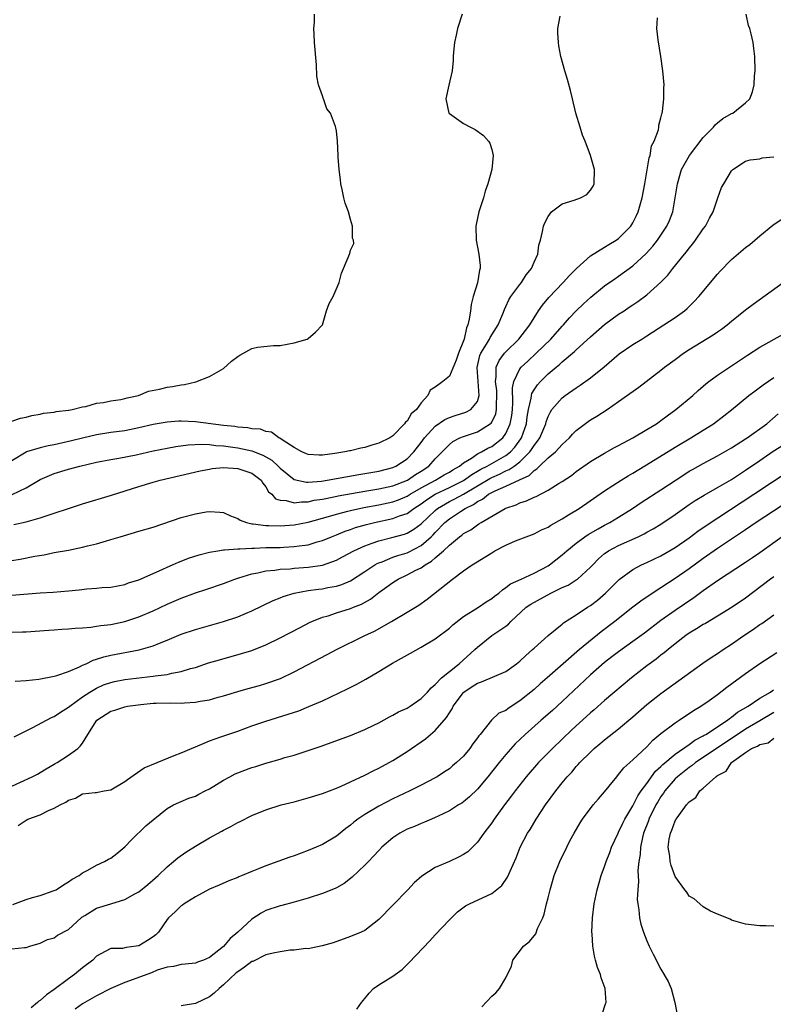
# Model space of a CAD drawing. Units: inches. Extents: x 2583000 to 2586000, y 1503000 to 1506000.
# Drawn here: x 2583056 to 2583163, y 1503195 to 1503334 of the extents above; entities that cross this region are included whole.
import ezdxf

# ---------------------------------------------------------------- set-up
doc = ezdxf.new("R2010")
doc.units = ezdxf.units.IN
doc.header["$MEASUREMENT"] = 0
doc.layers.add('LD25831503_2ft', color=103, linetype='Continuous')

msp = doc.modelspace()

# ---------------------------------------------------------------- linework, layer by layer
at = {"layer": 'LD25831503_2ft'}
for points, elevation in [([(2583055, 1503277.34), (2583056.23, 1503277.77), (2583057, 1503277.95), (2583057.81, 1503278.18), (2583059, 1503278.37), (2583059.49, 1503278.51), (2583061, 1503278.65), (2583061.27, 1503278.73), (2583063, 1503278.91), (2583063.07, 1503278.93), (2583063.54, 1503279), (2583065, 1503279.41), (2583065.46, 1503279.46), (2583067, 1503279.89), (2583068, 1503280), (2583069, 1503280.22), (2583070.44, 1503280.44), (2583071, 1503280.56), (2583071.33, 1503280.67), (2583072.92, 1503281), (2583074.37, 1503281.63), (2583075.9, 1503281.9), (2583077, 1503282.16), (2583077.75, 1503282.25), (2583079, 1503282.51), (2583079.45, 1503282.55), (2583081.05, 1503282.95), (2583083, 1503283.69), (2583085, 1503284.82), (2583086.13, 1503285.87), (2583087, 1503286.53), (2583087.28, 1503286.72), (2583089, 1503287.66), (2583089.83, 1503287.83), (2583092.08, 1503288.08), (2583093, 1503288.06), (2583095, 1503288.47), (2583096.85, 1503289), (2583097, 1503289.08), (2583098.02, 1503289.98), (2583099, 1503291), (2583099.61, 1503293), (2583099.96, 1503294.04), (2583100.55, 1503295), (2583101.38, 1503297), (2583101.69, 1503298.31), (2583102.01, 1503299), (2583102.89, 1503301.11), (2583103, 1503301.59), (2583103.46, 1503302.54), (2583103.4, 1503303), (2583103.29, 1503303.29), (2583103.26, 1503305), (2583103, 1503305.91), (2583102.71, 1503307), (2583102.22, 1503308.22), (2583102.04, 1503309), (2583101.8, 1503310.2), (2583101.61, 1503311), (2583101.58, 1503311.57), (2583101.4, 1503313), (2583101.23, 1503314.77), (2583101.23, 1503315), (2583101.13, 1503317), (2583101, 1503318.47), (2583100.91, 1503318.91), (2583100.88, 1503319.12), (2583100.16, 1503321), (2583099.62, 1503321.62), (2583099.17, 1503323), (2583099.1, 1503323.1), (2583099, 1503323.45), (2583098.47, 1503325), (2583098.23, 1503326.23), (2583098.15, 1503327.85), (2583097.87, 1503331), (2583097.82, 1503332.18), (2583097.81, 1503333), (2583097.87, 1503333.87), (2583097.9, 1503335)], 8848), ([(2583118.8, 1503335), (2583118.15, 1503333), (2583117.98, 1503332.02), (2583117.75, 1503331), (2583117.61, 1503329.61), (2583117.56, 1503329), (2583117.54, 1503328.46), (2583117.39, 1503327), (2583116.94, 1503324.94), (2583116.48, 1503323), (2583116.93, 1503321), (2583117, 1503320.92), (2583119, 1503319.52), (2583119.98, 1503319), (2583120.68, 1503318.68), (2583121.82, 1503317.82), (2583122.56, 1503317), (2583122.74, 1503316.74), (2583123, 1503315.84), (2583123.2, 1503315), (2583123.02, 1503313.02), (2583122.47, 1503311), (2583122.06, 1503309.94), (2583121.84, 1503309), (2583121.19, 1503307), (2583120.78, 1503305.22), (2583120.75, 1503305), (2583120.78, 1503303), (2583121.19, 1503301), (2583121.39, 1503299.39), (2583121.39, 1503299), (2583121.27, 1503298.73), (2583120.97, 1503296.97), (2583120.36, 1503295), (2583120.09, 1503293.91), (2583119.99, 1503293), (2583119.83, 1503291.83), (2583119.64, 1503291), (2583119.43, 1503290.57), (2583119.09, 1503289), (2583119, 1503288.72), (2583118.32, 1503287), (2583117.99, 1503286.01), (2583117, 1503283.73), (2583116.07, 1503283), (2583115, 1503282.2), (2583114.26, 1503281.74), (2583113.95, 1503281), (2583113, 1503279.98), (2583112.33, 1503279), (2583111.59, 1503278.41), (2583111, 1503277.38), (2583110.78, 1503277.22), (2583110.66, 1503277), (2583109, 1503275.3), (2583108.57, 1503275), (2583107, 1503274.23), (2583106.03, 1503273.97), (2583105, 1503273.64), (2583104.44, 1503273.56), (2583103, 1503273.18), (2583102.84, 1503273.16), (2583102.2, 1503273), (2583100.77, 1503272.77), (2583099, 1503272.56), (2583098.55, 1503272.55), (2583097, 1503272.62), (2583096.74, 1503272.74), (2583096.08, 1503273), (2583095, 1503273.63), (2583093.28, 1503274.72), (2583092.96, 1503274.96), (2583092.84, 1503275), (2583091.79, 1503275.79), (2583091, 1503275.9), (2583090.21, 1503276.21), (2583089, 1503276.29), (2583088.44, 1503276.44), (2583087, 1503276.53), (2583086.61, 1503276.61), (2583085, 1503276.77), (2583081, 1503277.25), (2583079, 1503277.35), (2583078.66, 1503277.34), (2583077, 1503277.24), (2583075, 1503276.87), (2583073, 1503276.4), (2583071, 1503276.01), (2583069, 1503275.74), (2583067, 1503275.42), (2583065, 1503274.95), (2583063.44, 1503274.56), (2583061, 1503274.03), (2583060.13, 1503273.87), (2583059, 1503273.59), (2583057.07, 1503273), (2583057, 1503272.97), (2583055, 1503271.74)], 8850), ([(2583055, 1503257.64), (2583056.18, 1503257.82), (2583058.25, 1503258.25), (2583059.55, 1503258.45), (2583061, 1503258.75), (2583063, 1503259.11), (2583065, 1503259.51), (2583065.7, 1503259.7), (2583067, 1503260), (2583068.42, 1503260.42), (2583069, 1503260.58), (2583070.34, 1503261), (2583073, 1503261.77), (2583075, 1503262.37), (2583079, 1503263.7), (2583081, 1503264.25), (2583082.52, 1503264.52), (2583083, 1503264.58), (2583084.49, 1503264.49), (2583085, 1503264.41), (2583085.98, 1503263.97), (2583087, 1503263.56), (2583087.33, 1503263.33), (2583088.26, 1503263), (2583089, 1503262.84), (2583089.17, 1503262.83), (2583091, 1503262.58), (2583091.41, 1503262.59), (2583093, 1503262.52), (2583095, 1503262.67), (2583097, 1503263.08), (2583099.87, 1503263.87), (2583101, 1503264.21), (2583102.61, 1503264.61), (2583103, 1503264.72), (2583104.87, 1503265.13), (2583107, 1503265.53), (2583109, 1503265.95), (2583109.78, 1503266.22), (2583111, 1503266.72), (2583111.44, 1503267), (2583113, 1503267.9), (2583115.03, 1503269), (2583116.26, 1503269.74), (2583117, 1503270.15), (2583117.51, 1503270.49), (2583118.44, 1503271), (2583119, 1503271.46), (2583120.12, 1503272.12), (2583121, 1503272.73), (2583121.54, 1503273), (2583122.46, 1503273.54), (2583123, 1503273.78), (2583124.56, 1503275), (2583125, 1503275.6), (2583125.63, 1503277), (2583125.84, 1503278.16), (2583125.93, 1503279), (2583125.98, 1503279.98), (2583125.93, 1503282.07), (2583126.14, 1503283), (2583127, 1503284.76), (2583127.18, 1503285), (2583128.12, 1503285.88), (2583129.33, 1503287), (2583131.4, 1503289), (2583133, 1503290.82), (2583133.18, 1503291), (2583134.02, 1503291.98), (2583135, 1503293.01), (2583136, 1503294), (2583137.05, 1503294.95), (2583139, 1503296.51), (2583140.46, 1503297.54), (2583141, 1503297.89), (2583143, 1503299.35), (2583144.88, 1503301.12), (2583145.83, 1503302.17), (2583146.49, 1503303), (2583147.85, 1503305), (2583148.2, 1503305.8), (2583148.66, 1503307), (2583149.03, 1503309), (2583149.31, 1503310.69), (2583149.35, 1503311), (2583149.93, 1503313), (2583151.02, 1503315), (2583153, 1503317.54), (2583154.44, 1503319), (2583154.68, 1503319.32), (2583155, 1503319.6), (2583155.78, 1503320.22), (2583157, 1503320.92), (2583157.17, 1503321), (2583159, 1503322.45), (2583159.58, 1503323), (2583159.99, 1503324.01), (2583160.21, 1503325), (2583160.27, 1503326.27), (2583160.33, 1503327), (2583160.29, 1503329), (2583160.14, 1503330.14), (2583160.05, 1503331), (2583159.78, 1503332.22), (2583159.57, 1503333), (2583159.42, 1503333.42), (2583159.05, 1503335)], 8856), ([(2583055.02, 1503266.98), (2583057, 1503267.91), (2583059, 1503269.1), (2583060.32, 1503269.68), (2583061, 1503269.96), (2583063, 1503270.56), (2583064.61, 1503271), (2583067, 1503271.55), (2583069, 1503271.95), (2583070.13, 1503272.13), (2583072.61, 1503272.61), (2583075, 1503273.14), (2583077, 1503273.55), (2583078.23, 1503273.77), (2583079.99, 1503274.01), (2583081.9, 1503274.1), (2583083, 1503274.05), (2583083.92, 1503273.92), (2583085, 1503273.88), (2583086.3, 1503273.7), (2583087, 1503273.58), (2583089, 1503273.14), (2583090.56, 1503272.56), (2583091.84, 1503271.84), (2583092.73, 1503271), (2583093, 1503270.71), (2583095, 1503269.1), (2583096.74, 1503268.74), (2583097, 1503268.74), (2583098.88, 1503268.88), (2583099.67, 1503269), (2583104.19, 1503269.81), (2583105, 1503269.93), (2583107, 1503270.29), (2583109, 1503270.81), (2583109.42, 1503271), (2583111, 1503272.03), (2583111.96, 1503273), (2583113, 1503274.36), (2583113.46, 1503275), (2583115, 1503276.65), (2583116.38, 1503277.62), (2583117, 1503277.89), (2583117.82, 1503278.18), (2583119.36, 1503278.64), (2583120.05, 1503279), (2583121, 1503280.15), (2583121.25, 1503281), (2583121.08, 1503283), (2583120.95, 1503284.95), (2583121.34, 1503286.66), (2583121.48, 1503287), (2583122.29, 1503288.29), (2583122.68, 1503289), (2583122.77, 1503289.23), (2583123.93, 1503291), (2583124.58, 1503292.58), (2583124.8, 1503293.2), (2583125, 1503293.61), (2583125.43, 1503294.57), (2583125.71, 1503295), (2583127, 1503296.74), (2583127.22, 1503297), (2583127.9, 1503298.1), (2583128.66, 1503299), (2583129, 1503299.87), (2583129.52, 1503301), (2583129.69, 1503302.31), (2583129.91, 1503303), (2583130.22, 1503304.22), (2583130.36, 1503305), (2583130.53, 1503305.47), (2583131, 1503306.35), (2583131.48, 1503307), (2583133, 1503308.14), (2583134.68, 1503308.68), (2583135.58, 1503309), (2583136.51, 1503309.49), (2583137, 1503310.08), (2583137.37, 1503310.63), (2583137.53, 1503311), (2583137.56, 1503313), (2583137.03, 1503315), (2583136.26, 1503317), (2583135.89, 1503317.89), (2583135.53, 1503319), (2583134.94, 1503321), (2583134.45, 1503323), (2583134.19, 1503324.19), (2583133.75, 1503325.75), (2583133.35, 1503327), (2583132.8, 1503329), (2583132.52, 1503330.52), (2583132.47, 1503331), (2583132.37, 1503332.37), (2583132.36, 1503333), (2583132.73, 1503334.73)], 8852), ([(2583055.29, 1503262.71), (2583057, 1503263.09), (2583059, 1503263.66), (2583060.01, 1503264.01), (2583061, 1503264.32), (2583063, 1503265), (2583065, 1503265.65), (2583069.12, 1503266.88), (2583073, 1503268.11), (2583075, 1503268.72), (2583075.99, 1503269), (2583081.69, 1503270.31), (2583083, 1503270.58), (2583083.36, 1503270.64), (2583085, 1503270.8), (2583087, 1503270.68), (2583089, 1503270.02), (2583090.32, 1503269), (2583090.57, 1503268.57), (2583091, 1503268.05), (2583091.37, 1503267.37), (2583091.82, 1503267), (2583092.36, 1503266.36), (2583093, 1503266.17), (2583093.87, 1503266.13), (2583095, 1503265.79), (2583096.04, 1503265.96), (2583097, 1503265.96), (2583097.84, 1503266.16), (2583099, 1503266.33), (2583100.64, 1503266.64), (2583101.22, 1503266.78), (2583105, 1503267.43), (2583107, 1503267.76), (2583109, 1503268.19), (2583111.06, 1503269), (2583112.21, 1503269.79), (2583113, 1503270.29), (2583114.08, 1503271), (2583115, 1503272.04), (2583115.98, 1503273), (2583117, 1503274.06), (2583117.51, 1503274.49), (2583118.51, 1503275), (2583119, 1503275.2), (2583121, 1503275.86), (2583122.8, 1503277), (2583122.91, 1503277.09), (2583123, 1503277.24), (2583123.58, 1503278.42), (2583123.69, 1503279), (2583123.67, 1503279.67), (2583123.75, 1503281), (2583123.73, 1503281.73), (2583123.53, 1503283), (2583123.66, 1503283.66), (2583123.65, 1503285), (2583124.06, 1503285.94), (2583124.84, 1503287), (2583125, 1503287.18), (2583126.85, 1503289), (2583127.78, 1503290.22), (2583128.4, 1503291), (2583129, 1503292.02), (2583129.65, 1503293), (2583130.2, 1503293.8), (2583131.11, 1503294.89), (2583133.12, 1503297), (2583134.02, 1503297.98), (2583135.03, 1503298.97), (2583137, 1503300.76), (2583139, 1503302.01), (2583139.6, 1503302.4), (2583140.66, 1503303), (2583141, 1503303.23), (2583142.71, 1503305), (2583143, 1503305.46), (2583143.52, 1503306.48), (2583143.76, 1503307), (2583144.31, 1503309), (2583144.7, 1503311), (2583145, 1503312.68), (2583145.33, 1503314.67), (2583145.46, 1503315), (2583145.66, 1503316.34), (2583146.02, 1503317), (2583146.64, 1503318.64), (2583146.69, 1503319), (2583146.71, 1503319.29), (2583147, 1503320.31), (2583147.11, 1503320.89), (2583147.17, 1503321), (2583147.22, 1503321.22), (2583147.39, 1503323), (2583147.4, 1503324.6), (2583147.43, 1503325), (2583147.27, 1503327), (2583147, 1503329), (2583146.61, 1503331.39), (2583146.41, 1503333), (2583146.51, 1503334.51)], 8854), ([(2583055, 1503252.7), (2583059, 1503253.04), (2583060.84, 1503253.16), (2583063, 1503253.33), (2583064.53, 1503253.47), (2583065.6, 1503253.6), (2583067, 1503253.69), (2583067.78, 1503253.78), (2583069, 1503253.87), (2583071, 1503254.25), (2583071.54, 1503254.46), (2583073, 1503254.91), (2583075, 1503255.8), (2583076.4, 1503256.4), (2583077, 1503256.69), (2583077.74, 1503257), (2583078.6, 1503257.4), (2583079, 1503257.54), (2583080.04, 1503257.96), (2583081.55, 1503258.45), (2583083, 1503258.79), (2583084.17, 1503259), (2583085, 1503259.13), (2583085.12, 1503259.12), (2583087, 1503259.3), (2583087.29, 1503259.29), (2583089, 1503259.39), (2583089.39, 1503259.39), (2583091, 1503259.45), (2583093, 1503259.49), (2583093.53, 1503259.53), (2583095, 1503259.59), (2583095.71, 1503259.71), (2583097, 1503259.86), (2583098.26, 1503260.26), (2583099, 1503260.46), (2583100.29, 1503261), (2583101, 1503261.27), (2583102.23, 1503261.77), (2583103, 1503262.02), (2583103.72, 1503262.28), (2583105.28, 1503262.72), (2583106.39, 1503263), (2583109, 1503263.58), (2583109.94, 1503263.94), (2583111, 1503264.3), (2583111.99, 1503265), (2583113, 1503265.63), (2583113.78, 1503266.22), (2583114.99, 1503267), (2583117, 1503267.96), (2583119, 1503268.95), (2583120.18, 1503269.82), (2583121, 1503270.27), (2583121.45, 1503270.55), (2583122.35, 1503271), (2583125, 1503272.49), (2583125.65, 1503273), (2583126.3, 1503273.7), (2583127.14, 1503274.86), (2583127.22, 1503275), (2583127.93, 1503277), (2583128.04, 1503277.96), (2583128.23, 1503279), (2583128.6, 1503280.6), (2583128.63, 1503281), (2583128.7, 1503281.3), (2583129, 1503281.79), (2583129.48, 1503282.52), (2583129.91, 1503283), (2583131, 1503284.05), (2583132.12, 1503285), (2583132.61, 1503285.39), (2583133, 1503285.77), (2583134.76, 1503287.24), (2583135, 1503287.47), (2583137, 1503289.3), (2583139, 1503291.07), (2583141, 1503292.51), (2583141.76, 1503293), (2583142.51, 1503293.49), (2583143, 1503293.84), (2583143.71, 1503294.29), (2583145, 1503295.26), (2583146.97, 1503297.03), (2583147.96, 1503298.04), (2583148.68, 1503299), (2583150.31, 1503301), (2583150.63, 1503301.37), (2583151, 1503301.88), (2583151.52, 1503302.48), (2583151.9, 1503303), (2583153, 1503304.61), (2583153.31, 1503305), (2583153.89, 1503306.11), (2583154.41, 1503307), (2583155, 1503308.86), (2583155.07, 1503309), (2583155.56, 1503310.44), (2583155.92, 1503311), (2583157, 1503312.81), (2583157.2, 1503313), (2583159, 1503314.17), (2583159.64, 1503314.36), (2583161, 1503314.54), (2583161.35, 1503314.65), (2583163, 1503314.8)], 8858), ([(2583055, 1503247.49), (2583056.49, 1503247.51), (2583057, 1503247.53), (2583060.23, 1503247.77), (2583061, 1503247.82), (2583062.09, 1503247.91), (2583063, 1503247.94), (2583063.94, 1503248.06), (2583065, 1503248.11), (2583066.19, 1503248.19), (2583067, 1503248.31), (2583067.58, 1503248.42), (2583069, 1503248.58), (2583071, 1503248.99), (2583073, 1503249.64), (2583075, 1503250.49), (2583077, 1503251.44), (2583079, 1503252.31), (2583081, 1503253.05), (2583082.48, 1503253.52), (2583085, 1503254.37), (2583086.61, 1503255), (2583087, 1503255.13), (2583087.17, 1503255.17), (2583089, 1503255.74), (2583089.87, 1503255.87), (2583091, 1503256.14), (2583092.25, 1503256.25), (2583093, 1503256.38), (2583094.46, 1503256.46), (2583095, 1503256.53), (2583097, 1503256.66), (2583099, 1503256.97), (2583101, 1503257.68), (2583101.87, 1503258.13), (2583103.44, 1503259), (2583105, 1503259.71), (2583106.06, 1503260.06), (2583107, 1503260.42), (2583108.87, 1503260.87), (2583110.63, 1503261.37), (2583111, 1503261.5), (2583111.95, 1503262.05), (2583113, 1503262.81), (2583115, 1503264.72), (2583115.33, 1503265), (2583117, 1503265.98), (2583117.68, 1503266.32), (2583119, 1503267.04), (2583121, 1503268.21), (2583122.74, 1503269.26), (2583123, 1503269.39), (2583124.13, 1503269.87), (2583125, 1503270.31), (2583125.49, 1503270.51), (2583126.2, 1503271), (2583127, 1503271.6), (2583128.41, 1503273), (2583128.66, 1503273.34), (2583129, 1503273.92), (2583129.49, 1503274.51), (2583129.81, 1503275), (2583130.66, 1503277), (2583130.72, 1503277.28), (2583131, 1503278.04), (2583131.32, 1503278.68), (2583131.55, 1503279), (2583133, 1503280.68), (2583133.42, 1503281), (2583135, 1503282.1), (2583135.56, 1503282.44), (2583137, 1503283.49), (2583138.93, 1503285.07), (2583141.08, 1503286.92), (2583143, 1503288.2), (2583144.27, 1503289), (2583145, 1503289.44), (2583147.42, 1503291), (2583149, 1503292.06), (2583150.31, 1503293), (2583150.69, 1503293.31), (2583151.71, 1503294.29), (2583152.36, 1503295), (2583155, 1503298.17), (2583155.4, 1503298.6), (2583157, 1503300.24), (2583159, 1503301.95), (2583159.59, 1503302.41), (2583161, 1503303.6), (2583162.87, 1503305.13), (2583164.05, 1503305.95)], 8860), ([(2583055.45, 1503240.55), (2583057, 1503240.65), (2583058.83, 1503240.83), (2583061, 1503241.25), (2583061.34, 1503241.34), (2583063, 1503241.92), (2583064.57, 1503242.57), (2583065, 1503242.78), (2583065.5, 1503243), (2583066.5, 1503243.5), (2583067, 1503243.63), (2583068.02, 1503243.98), (2583069, 1503244.21), (2583073.02, 1503244.98), (2583075, 1503245.54), (2583075.92, 1503245.92), (2583077, 1503246.33), (2583079, 1503247.17), (2583081, 1503247.87), (2583083, 1503248.44), (2583085, 1503249), (2583087, 1503249.64), (2583088.12, 1503250.12), (2583089, 1503250.48), (2583092.04, 1503251.96), (2583093, 1503252.34), (2583093.46, 1503252.54), (2583095, 1503253), (2583097, 1503253.36), (2583098.44, 1503253.56), (2583099, 1503253.62), (2583099.79, 1503253.79), (2583101, 1503253.99), (2583101.78, 1503254.22), (2583103, 1503254.77), (2583105, 1503256.06), (2583106.42, 1503257), (2583106.79, 1503257.21), (2583107, 1503257.3), (2583107.46, 1503257.46), (2583109, 1503258.08), (2583109.68, 1503258.32), (2583111, 1503258.72), (2583111.2, 1503258.8), (2583113, 1503259.75), (2583114.43, 1503261), (2583114.73, 1503261.27), (2583115, 1503261.58), (2583116.37, 1503263), (2583117, 1503263.53), (2583118.58, 1503264.58), (2583119.23, 1503265), (2583120.43, 1503265.57), (2583121, 1503265.98), (2583121.69, 1503266.31), (2583122.54, 1503267), (2583123, 1503267.26), (2583123.5, 1503267.5), (2583125, 1503268.14), (2583126.96, 1503269.04), (2583128.31, 1503269.69), (2583129, 1503270.38), (2583129.4, 1503270.6), (2583129.79, 1503271), (2583131, 1503272.15), (2583132.04, 1503273), (2583133, 1503274.05), (2583134.03, 1503275), (2583134.47, 1503275.53), (2583135, 1503276.05), (2583136.68, 1503277.32), (2583137, 1503277.55), (2583137.91, 1503278.09), (2583139.36, 1503279), (2583141, 1503280.13), (2583143.84, 1503282.16), (2583144.92, 1503283), (2583147, 1503284.57), (2583147.52, 1503285), (2583149, 1503286.12), (2583150.21, 1503287), (2583151, 1503287.51), (2583154.41, 1503289.59), (2583155, 1503290.02), (2583155.59, 1503290.41), (2583156.37, 1503291), (2583157, 1503291.55), (2583159, 1503293.13), (2583160.07, 1503293.93), (2583164.32, 1503297)], 8862), ([(2583055.33, 1503232.67), (2583057, 1503233.51), (2583057.95, 1503233.95), (2583060.63, 1503235.37), (2583061, 1503235.52), (2583061.87, 1503236.13), (2583063, 1503236.83), (2583063.19, 1503237), (2583065, 1503238.3), (2583066.04, 1503239), (2583067, 1503239.56), (2583068, 1503240), (2583069, 1503240.36), (2583069.52, 1503240.48), (2583071, 1503240.78), (2583075, 1503241.23), (2583075.28, 1503241.28), (2583077, 1503241.49), (2583077.67, 1503241.67), (2583079, 1503241.89), (2583080.31, 1503242.31), (2583081, 1503242.48), (2583082.88, 1503243.12), (2583084.42, 1503243.58), (2583087.56, 1503244.44), (2583089, 1503244.89), (2583091, 1503245.68), (2583093, 1503246.66), (2583095.84, 1503248.16), (2583097.17, 1503248.83), (2583097.52, 1503249), (2583099, 1503249.59), (2583099.81, 1503249.81), (2583101, 1503250.21), (2583103, 1503250.82), (2583103.43, 1503251), (2583104.55, 1503251.45), (2583105.83, 1503252.17), (2583107, 1503253.1), (2583108.12, 1503253.88), (2583109, 1503254.53), (2583109.75, 1503255), (2583111, 1503255.58), (2583112.24, 1503256.24), (2583113, 1503256.61), (2583113.55, 1503257), (2583114.49, 1503257.51), (2583115, 1503257.99), (2583116.17, 1503259), (2583117, 1503259.81), (2583118.44, 1503261), (2583118.77, 1503261.23), (2583119, 1503261.44), (2583120.03, 1503261.97), (2583121, 1503262.7), (2583121.2, 1503262.8), (2583121.5, 1503263), (2583124.91, 1503265), (2583125, 1503265.04), (2583126.48, 1503265.52), (2583127, 1503265.78), (2583127.94, 1503266.06), (2583129, 1503266.6), (2583129.29, 1503266.71), (2583131, 1503267.58), (2583132.58, 1503268.58), (2583133, 1503268.83), (2583134.31, 1503269.69), (2583135, 1503270.21), (2583137, 1503271.64), (2583139, 1503272.83), (2583140.39, 1503273.61), (2583141, 1503273.9), (2583143, 1503274.99), (2583145, 1503276.17), (2583146.34, 1503277), (2583146.72, 1503277.28), (2583147, 1503277.47), (2583147.87, 1503278.13), (2583149.12, 1503279), (2583151.49, 1503281), (2583152.27, 1503281.73), (2583153, 1503282.34), (2583153.34, 1503282.66), (2583153.79, 1503283), (2583155, 1503283.88), (2583159.27, 1503286.73), (2583161, 1503287.84), (2583164.31, 1503289.69)], 8864), ([(2583055, 1503225.64), (2583056.23, 1503226.23), (2583057.89, 1503227), (2583058.62, 1503227.38), (2583059, 1503227.6), (2583059.86, 1503228.14), (2583061, 1503228.76), (2583061.14, 1503228.86), (2583061.4, 1503229), (2583063, 1503230.03), (2583064.32, 1503231), (2583064.69, 1503231.31), (2583065, 1503231.77), (2583065.76, 1503233), (2583067.04, 1503235), (2583069, 1503236.27), (2583069.58, 1503236.41), (2583071, 1503236.92), (2583071.4, 1503237), (2583073.25, 1503237.25), (2583075, 1503237.4), (2583075.42, 1503237.42), (2583077.45, 1503237.45), (2583079, 1503237.44), (2583079.47, 1503237.47), (2583081, 1503237.55), (2583081.68, 1503237.68), (2583083, 1503237.89), (2583084.25, 1503238.25), (2583085, 1503238.44), (2583087, 1503239.07), (2583088.5, 1503239.5), (2583090.07, 1503239.93), (2583091, 1503240.2), (2583093.07, 1503240.93), (2583095, 1503241.84), (2583099.7, 1503244.3), (2583101, 1503245), (2583105.02, 1503247), (2583106.38, 1503247.62), (2583108.8, 1503249), (2583111, 1503250.29), (2583112.69, 1503251.31), (2583113.87, 1503252.13), (2583117.43, 1503255), (2583119, 1503256.16), (2583120.25, 1503257), (2583120.72, 1503257.28), (2583123, 1503258.72), (2583123.46, 1503259), (2583125, 1503259.81), (2583126.39, 1503260.39), (2583129, 1503261.4), (2583130.05, 1503261.95), (2583131, 1503262.35), (2583131.39, 1503262.61), (2583133, 1503263.52), (2583133.9, 1503264.1), (2583135.39, 1503265), (2583139, 1503267.5), (2583141.34, 1503269), (2583142.36, 1503269.64), (2583143, 1503270.01), (2583145.57, 1503271.57), (2583149, 1503273.69), (2583151.21, 1503275), (2583153, 1503276.09), (2583154.44, 1503277), (2583155.89, 1503278.11), (2583157.01, 1503278.99), (2583159.47, 1503281), (2583160.34, 1503281.66), (2583161.49, 1503282.51), (2583163, 1503283.53)], 8866), ([(2583055.9, 1503220.1), (2583057, 1503220.86), (2583057.26, 1503221), (2583059, 1503221.62), (2583060.2, 1503222.2), (2583061, 1503222.53), (2583061.84, 1503223), (2583062.62, 1503223.38), (2583063, 1503223.69), (2583064.03, 1503223.97), (2583065, 1503224.59), (2583066.78, 1503224.78), (2583067, 1503224.78), (2583067.17, 1503224.83), (2583068.09, 1503225), (2583069, 1503225.15), (2583071, 1503226.32), (2583071.37, 1503226.63), (2583073.75, 1503228.25), (2583075.6, 1503229), (2583078, 1503230), (2583079, 1503230.38), (2583080.47, 1503231), (2583081, 1503231.25), (2583082.24, 1503231.76), (2583083, 1503232.06), (2583084.63, 1503232.63), (2583085.16, 1503232.84), (2583087, 1503233.44), (2583089, 1503234.19), (2583091, 1503234.89), (2583094.15, 1503235.85), (2583095.65, 1503236.35), (2583097.08, 1503236.93), (2583099, 1503237.77), (2583102.56, 1503239.44), (2583103.88, 1503240.12), (2583105.17, 1503240.83), (2583107, 1503241.9), (2583108.92, 1503243.08), (2583111.51, 1503244.49), (2583113, 1503245.33), (2583115, 1503246.55), (2583117, 1503248.06), (2583117.5, 1503248.5), (2583119, 1503249.68), (2583121.11, 1503251), (2583122.22, 1503251.78), (2583123, 1503252.25), (2583123.41, 1503252.59), (2583124.01, 1503253), (2583124.53, 1503253.47), (2583125, 1503253.78), (2583125.67, 1503254.33), (2583127.17, 1503255), (2583129, 1503255.85), (2583131, 1503256.87), (2583131.21, 1503257), (2583133, 1503258.41), (2583133.66, 1503259), (2583135, 1503260.08), (2583136.22, 1503261), (2583136.68, 1503261.32), (2583138.11, 1503262.11), (2583139, 1503262.62), (2583139.73, 1503263), (2583141, 1503263.78), (2583142.94, 1503265), (2583144.17, 1503265.83), (2583147, 1503267.62), (2583150.23, 1503269.77), (2583151, 1503270.26), (2583151.47, 1503270.53), (2583153, 1503271.39), (2583155, 1503272.44), (2583156, 1503273), (2583157, 1503273.59), (2583159, 1503274.85), (2583159.22, 1503275), (2583162, 1503277), (2583163.62, 1503278.38)], 8868), ([(2583055.12, 1503208.88), (2583057, 1503209.63), (2583057.91, 1503209.91), (2583059, 1503210.18), (2583060.82, 1503210.82), (2583061, 1503210.87), (2583061.25, 1503211), (2583062.31, 1503211.69), (2583063, 1503212.11), (2583063.53, 1503212.47), (2583064.51, 1503213), (2583065, 1503213.39), (2583065.76, 1503213.76), (2583067, 1503214.45), (2583068.13, 1503215), (2583068.68, 1503215.32), (2583069, 1503215.47), (2583069.86, 1503216.14), (2583071, 1503217.05), (2583071.96, 1503218.04), (2583073.98, 1503220.02), (2583075, 1503220.91), (2583077, 1503222.52), (2583077.89, 1503223), (2583078.64, 1503223.36), (2583079, 1503223.48), (2583080.05, 1503223.95), (2583081, 1503224.26), (2583081.47, 1503224.53), (2583082.38, 1503225), (2583083, 1503225.3), (2583085, 1503226.5), (2583085.88, 1503227), (2583086.62, 1503227.39), (2583089, 1503228.32), (2583089.55, 1503228.45), (2583091, 1503228.94), (2583093, 1503229.48), (2583093.7, 1503229.7), (2583095, 1503230.05), (2583097, 1503230.7), (2583098.71, 1503231.29), (2583103, 1503232.86), (2583105, 1503233.68), (2583106.32, 1503234.32), (2583107, 1503234.65), (2583108.53, 1503235.47), (2583109, 1503235.7), (2583109.81, 1503236.19), (2583111, 1503236.72), (2583111.44, 1503237), (2583113, 1503238.1), (2583113.88, 1503239), (2583114.4, 1503239.6), (2583115, 1503240.06), (2583115.91, 1503241), (2583117, 1503241.92), (2583118.38, 1503243), (2583120.63, 1503245), (2583121, 1503245.37), (2583123.02, 1503247), (2583125, 1503248.32), (2583125.38, 1503248.62), (2583125.7, 1503249), (2583127.91, 1503251), (2583128.55, 1503251.45), (2583131.37, 1503253), (2583133, 1503253.78), (2583133.85, 1503254.15), (2583135, 1503254.87), (2583135.18, 1503255), (2583137, 1503256.66), (2583137.32, 1503257), (2583138.15, 1503257.85), (2583139, 1503258.6), (2583139.22, 1503258.78), (2583139.56, 1503259), (2583141, 1503259.77), (2583143.75, 1503261), (2583144.6, 1503261.4), (2583145, 1503261.64), (2583145.89, 1503262.11), (2583147, 1503262.78), (2583149, 1503264.12), (2583151, 1503265.55), (2583151.86, 1503266.14), (2583153.1, 1503266.9), (2583155, 1503267.96), (2583157, 1503269.1), (2583158.14, 1503269.86), (2583159, 1503270.4), (2583161, 1503271.81), (2583162.9, 1503273.1), (2583165, 1503274.4)], 8870), ([(2583055, 1503202.6), (2583056.8, 1503202.8), (2583057, 1503202.8), (2583057.55, 1503203), (2583059, 1503203.41), (2583060.04, 1503203.96), (2583061, 1503204.19), (2583061.45, 1503204.55), (2583063, 1503205.36), (2583064.8, 1503207), (2583064.91, 1503207.09), (2583065.32, 1503207.32), (2583067, 1503208.36), (2583069, 1503208.99), (2583071, 1503209.59), (2583072.41, 1503210.41), (2583073, 1503210.71), (2583074.27, 1503211.73), (2583075.33, 1503212.67), (2583075.73, 1503213), (2583077, 1503214.23), (2583077.9, 1503215), (2583078.51, 1503215.49), (2583079.67, 1503216.33), (2583081, 1503217.17), (2583083, 1503218.33), (2583084.73, 1503219.27), (2583085, 1503219.44), (2583086.05, 1503219.95), (2583087, 1503220.52), (2583087.34, 1503220.66), (2583089, 1503221.53), (2583091, 1503222.33), (2583093.18, 1503223), (2583095, 1503223.46), (2583097, 1503223.99), (2583099, 1503224.63), (2583101, 1503225.4), (2583101.67, 1503225.67), (2583103, 1503226.27), (2583105, 1503227.2), (2583106.18, 1503227.82), (2583107, 1503228.2), (2583109, 1503229.29), (2583111, 1503230.55), (2583113.63, 1503232.37), (2583114.35, 1503233), (2583115, 1503233.53), (2583116.61, 1503235.39), (2583117, 1503236.07), (2583117.38, 1503236.62), (2583117.53, 1503237), (2583119, 1503238.95), (2583119.05, 1503239), (2583120.23, 1503239.77), (2583121, 1503240.25), (2583121.58, 1503240.42), (2583125, 1503241.92), (2583126.54, 1503243), (2583127, 1503243.38), (2583127.84, 1503244.16), (2583128.77, 1503245), (2583129, 1503245.23), (2583131, 1503246.99), (2583133, 1503248.61), (2583133.2, 1503248.8), (2583135, 1503249.95), (2583136.57, 1503251), (2583137, 1503251.26), (2583137.98, 1503252.02), (2583139.14, 1503253), (2583141.08, 1503254.92), (2583143, 1503256.34), (2583144.26, 1503257), (2583145, 1503257.32), (2583147, 1503258.28), (2583149, 1503259.48), (2583151, 1503260.86), (2583152.23, 1503261.77), (2583153.41, 1503262.59), (2583160.18, 1503267), (2583165.46, 1503270.54)], 8872), ([(2583166.65, 1503267), (2583160.47, 1503263), (2583159, 1503261.99), (2583155, 1503259.34), (2583153, 1503257.92), (2583151, 1503256.46), (2583149, 1503255.06), (2583147, 1503253.75), (2583145.31, 1503252.69), (2583144.12, 1503251.88), (2583143, 1503251), (2583140.48, 1503249), (2583138.5, 1503247.5), (2583135.44, 1503245), (2583133.13, 1503243), (2583130.88, 1503241), (2583129.86, 1503240.14), (2583129, 1503239.37), (2583127, 1503237.75), (2583125.32, 1503236.68), (2583125, 1503236.4), (2583124.02, 1503235.98), (2583122.98, 1503235.02), (2583121.36, 1503233), (2583121.19, 1503232.81), (2583121, 1503232.52), (2583120.35, 1503231.66), (2583119.9, 1503231), (2583119, 1503229.93), (2583118.03, 1503229), (2583117.47, 1503228.53), (2583117, 1503228.13), (2583116.33, 1503227.67), (2583115.29, 1503227), (2583115, 1503226.84), (2583113, 1503225.79), (2583111.42, 1503225), (2583109, 1503223.86), (2583107, 1503222.83), (2583105, 1503221.64), (2583104.05, 1503221), (2583103.45, 1503220.55), (2583103, 1503220.14), (2583102.34, 1503219.66), (2583101, 1503218.6), (2583099, 1503217.4), (2583098.1, 1503217), (2583097, 1503216.53), (2583095, 1503215.8), (2583094.4, 1503215.6), (2583091, 1503214.4), (2583089.96, 1503213.96), (2583089, 1503213.59), (2583087.61, 1503213), (2583087.17, 1503212.83), (2583087, 1503212.74), (2583085.74, 1503212.26), (2583084.37, 1503211.63), (2583083, 1503211.07), (2583081, 1503209.99), (2583079.39, 1503209), (2583079.18, 1503208.82), (2583079, 1503208.71), (2583078.15, 1503207.85), (2583077.2, 1503207), (2583077, 1503206.77), (2583075.76, 1503205), (2583075.39, 1503204.61), (2583075, 1503204.31), (2583074.22, 1503203.78), (2583073, 1503203.06), (2583072.61, 1503203), (2583071.17, 1503202.83), (2583070.69, 1503202.69), (2583069, 1503202.68), (2583068.23, 1503202.23), (2583067, 1503201.57), (2583066.45, 1503201), (2583065, 1503199.91), (2583063.89, 1503199), (2583063, 1503198.38), (2583061, 1503196.88), (2583059.88, 1503196.12), (2583059, 1503195.31), (2583058.8, 1503195.2), (2583058.62, 1503195), (2583057.73, 1503194.27)], 8874), ([(2583164.18, 1503261), (2583161, 1503258.72), (2583159.98, 1503258.02), (2583159, 1503257.35), (2583155, 1503254.75), (2583153, 1503253.32), (2583151.67, 1503252.33), (2583149, 1503250.53), (2583147, 1503249.13), (2583144.65, 1503247.35), (2583143, 1503246.15), (2583141, 1503244.71), (2583140.04, 1503243.96), (2583139, 1503243.17), (2583137, 1503241.43), (2583133, 1503237.64), (2583131.61, 1503236.39), (2583130.01, 1503235), (2583127.75, 1503233), (2583126.35, 1503231.65), (2583125, 1503230.15), (2583124.04, 1503229), (2583122.46, 1503227), (2583121, 1503225.22), (2583119.87, 1503224.13), (2583119, 1503223.43), (2583118.75, 1503223.25), (2583118.32, 1503223), (2583117, 1503222.16), (2583115.42, 1503221.42), (2583115, 1503221.21), (2583114.47, 1503221), (2583113.46, 1503220.54), (2583113, 1503220.39), (2583112.04, 1503219.96), (2583111, 1503219.56), (2583109.96, 1503219), (2583109, 1503218.35), (2583107.42, 1503217), (2583107, 1503216.57), (2583106.27, 1503215.73), (2583105.52, 1503215), (2583105, 1503214.45), (2583103.24, 1503212.76), (2583102.11, 1503211.89), (2583101, 1503211.27), (2583100.82, 1503211.18), (2583099, 1503210.44), (2583097, 1503209.79), (2583095.33, 1503209.33), (2583095, 1503209.23), (2583093.24, 1503208.76), (2583093, 1503208.72), (2583091, 1503208.03), (2583090.32, 1503207.68), (2583089, 1503206.82), (2583087, 1503204.97), (2583085.91, 1503204.09), (2583085, 1503202.96), (2583083, 1503201.37), (2583082.16, 1503201), (2583081.29, 1503200.71), (2583081, 1503200.6), (2583079.57, 1503200.43), (2583079, 1503200.41), (2583077.88, 1503200.12), (2583077, 1503200.04), (2583075.58, 1503199.58), (2583074.76, 1503199.24), (2583071, 1503197.87), (2583069.01, 1503196.99), (2583067, 1503195.97), (2583065, 1503194.81), (2583063.94, 1503194.06)], 8876), ([(2583163, 1503255.33), (2583162.54, 1503255), (2583159, 1503252.28), (2583157.1, 1503251), (2583155, 1503249.73), (2583153.29, 1503248.71), (2583153, 1503248.56), (2583152.05, 1503247.95), (2583151, 1503247.35), (2583150.5, 1503247), (2583149, 1503245.82), (2583148, 1503245), (2583147.46, 1503244.54), (2583147, 1503244.2), (2583146.33, 1503243.67), (2583145, 1503242.71), (2583142.81, 1503241), (2583139, 1503237.8), (2583137.52, 1503236.48), (2583137, 1503236.04), (2583134.37, 1503233.62), (2583131.61, 1503231), (2583129.65, 1503229), (2583127.89, 1503227), (2583126.32, 1503225), (2583125.77, 1503224.23), (2583124.83, 1503223), (2583123.36, 1503221), (2583123, 1503220.46), (2583122.38, 1503219.62), (2583121.87, 1503219), (2583121, 1503217.74), (2583120.28, 1503217), (2583119.63, 1503216.37), (2583119, 1503215.98), (2583118.37, 1503215.63), (2583117, 1503215), (2583115, 1503214.15), (2583113.1, 1503212.9), (2583112.02, 1503211.98), (2583111.12, 1503211), (2583109, 1503208.79), (2583107, 1503206.76), (2583105, 1503205.24), (2583104.48, 1503205), (2583103, 1503204.35), (2583100.51, 1503203.49), (2583098.96, 1503203.04), (2583097, 1503202.64), (2583096.65, 1503202.65), (2583095, 1503202.43), (2583094.42, 1503202.42), (2583093, 1503202.2), (2583092.03, 1503202.03), (2583091, 1503201.75), (2583089.15, 1503200.85), (2583089, 1503200.81), (2583087.96, 1503200.04), (2583087, 1503199.36), (2583086.8, 1503199.2), (2583085, 1503197.51), (2583084.35, 1503197), (2583083.68, 1503196.32), (2583083, 1503195.82), (2583081.09, 1503194.91), (2583081, 1503194.88), (2583079, 1503194.55)], 8878), ([(2583103.91, 1503194.09), (2583104.55, 1503195), (2583105, 1503195.58), (2583105.65, 1503196.35), (2583106.26, 1503197), (2583107, 1503197.52), (2583109, 1503198.75), (2583109.31, 1503199), (2583110.3, 1503199.7), (2583111.32, 1503200.68), (2583114.23, 1503203.77), (2583115, 1503204.62), (2583117, 1503206.74), (2583118.16, 1503207.84), (2583119.29, 1503208.71), (2583119.85, 1503209), (2583123, 1503210.47), (2583124.42, 1503211.58), (2583125.25, 1503212.75), (2583125.62, 1503213.62), (2583126.47, 1503215.53), (2583127.06, 1503217), (2583128.1, 1503219), (2583128.46, 1503219.54), (2583129.33, 1503221), (2583130.65, 1503223), (2583132.11, 1503225), (2583133, 1503226.12), (2583133.72, 1503227), (2583134.35, 1503227.65), (2583135, 1503228.46), (2583135.27, 1503228.73), (2583135.49, 1503229), (2583137, 1503230.49), (2583137.54, 1503231), (2583138.35, 1503231.65), (2583139, 1503232.21), (2583141, 1503233.77), (2583143, 1503235.46), (2583145, 1503237.21), (2583147, 1503238.8), (2583152.91, 1503243.09), (2583154.1, 1503243.9), (2583155, 1503244.45), (2583155.81, 1503245), (2583157, 1503245.76), (2583158.76, 1503247), (2583160.11, 1503247.89), (2583161, 1503248.54), (2583161.29, 1503248.71), (2583163, 1503249.92)], 8880), ([(2583121.6, 1503194.4), (2583123, 1503195.91), (2583123.6, 1503196.4), (2583124.11, 1503197), (2583125, 1503198.49), (2583125.82, 1503200.18), (2583126.01, 1503201), (2583127.49, 1503203), (2583128.36, 1503203.64), (2583129.24, 1503204.76), (2583129.48, 1503205.48), (2583130.23, 1503207), (2583130.46, 1503207.54), (2583130.78, 1503209), (2583131, 1503209.85), (2583131.27, 1503211), (2583131.87, 1503213), (2583132.68, 1503215), (2583133.63, 1503217), (2583134.09, 1503217.91), (2583134.67, 1503219), (2583135.53, 1503220.47), (2583135.88, 1503221), (2583137.4, 1503223), (2583138.13, 1503223.87), (2583139, 1503224.86), (2583140.72, 1503227), (2583141, 1503227.31), (2583141.74, 1503228.26), (2583143, 1503229.38), (2583145, 1503231.25), (2583145.84, 1503232.16), (2583147, 1503233.1), (2583149, 1503234.63), (2583149.58, 1503235), (2583151.61, 1503236.39), (2583152.64, 1503237), (2583153.81, 1503237.81), (2583155, 1503238.65), (2583156.33, 1503239.67), (2583159, 1503241.64), (2583161, 1503243.06), (2583163.4, 1503244.6)], 8882), ([(2583138.65, 1503193.35), (2583139.15, 1503194.85), (2583139.21, 1503195), (2583139.1, 1503197), (2583138.53, 1503198.53), (2583138.42, 1503199), (2583137.99, 1503199.99), (2583137.74, 1503201), (2583137.57, 1503201.57), (2583137.35, 1503203), (2583137.25, 1503204.75), (2583137.22, 1503205), (2583137.29, 1503207), (2583137.52, 1503209), (2583137.93, 1503211), (2583138.51, 1503213), (2583139, 1503214.28), (2583139.24, 1503215), (2583139.74, 1503216.26), (2583140, 1503217), (2583140.92, 1503219), (2583141, 1503219.13), (2583141.57, 1503220.43), (2583141.86, 1503221), (2583143, 1503222.88), (2583143.72, 1503224.28), (2583144.2, 1503225), (2583145, 1503226.06), (2583146.23, 1503227.77), (2583147, 1503228.43), (2583147.27, 1503228.73), (2583149, 1503230.19), (2583151, 1503231.56), (2583151.82, 1503232.18), (2583153, 1503232.77), (2583153.13, 1503232.87), (2583153.37, 1503233), (2583156.42, 1503235), (2583156.73, 1503235.27), (2583157, 1503235.43), (2583157.86, 1503236.14), (2583159.35, 1503237), (2583161, 1503238.12), (2583162.54, 1503239), (2583162.8, 1503239.2), (2583163, 1503239.3)], 8884), ([(2583163, 1503236.1), (2583161, 1503234.91), (2583159, 1503233.74), (2583154.95, 1503231.05), (2583151.9, 1503229), (2583151.42, 1503228.58), (2583151, 1503228.32), (2583149.33, 1503227), (2583149, 1503226.68), (2583147.55, 1503225), (2583147.34, 1503224.66), (2583147, 1503224.2), (2583146.54, 1503223.46), (2583146.28, 1503223), (2583145.3, 1503221), (2583145.23, 1503220.77), (2583144.54, 1503219), (2583144.38, 1503218.38), (2583144.08, 1503217), (2583144.03, 1503215.97), (2583143.87, 1503215), (2583143.74, 1503213.74), (2583143.82, 1503212.18), (2583143.7, 1503211), (2583143.63, 1503209.63), (2583143.7, 1503209), (2583143.87, 1503208.13), (2583143.95, 1503207), (2583144.12, 1503206.12), (2583144.51, 1503205), (2583145, 1503203.75), (2583145.32, 1503203), (2583145.87, 1503201.87), (2583147, 1503199.73), (2583148.01, 1503198.01), (2583148.43, 1503197), (2583148.98, 1503195), (2583149.28, 1503193.28)], 8886), ([(2583163, 1503205.82), (2583161.88, 1503205.88), (2583161, 1503205.86), (2583159, 1503206.12), (2583157, 1503206.7), (2583156.8, 1503206.8), (2583155, 1503207.51), (2583154.04, 1503207.96), (2583153, 1503208.56), (2583152.52, 1503209), (2583151.71, 1503209.71), (2583151, 1503210.07), (2583150.64, 1503210.64), (2583150.38, 1503211), (2583149, 1503212.85), (2583148.44, 1503214.44), (2583148.3, 1503215), (2583148.24, 1503215.76), (2583148.02, 1503217), (2583148.16, 1503218.16), (2583148.34, 1503219), (2583148.56, 1503219.44), (2583149, 1503220.74), (2583149.12, 1503220.88), (2583149.17, 1503221), (2583149.51, 1503221.51), (2583150.63, 1503223), (2583151, 1503223.46), (2583151.95, 1503224.05), (2583152.52, 1503225), (2583153, 1503225.4), (2583154.76, 1503227), (2583154.92, 1503227.08), (2583155, 1503227.17), (2583156.23, 1503227.77), (2583157.01, 1503229), (2583159, 1503230.42), (2583159.85, 1503231), (2583160.68, 1503231.32), (2583161, 1503231.55), (2583162.2, 1503231.8), (2583163, 1503232.45)], 8888)]:
    msp.add_lwpolyline(points, dxfattribs=dict(at, elevation=elevation))

doc.saveas('drawing.dxf')
